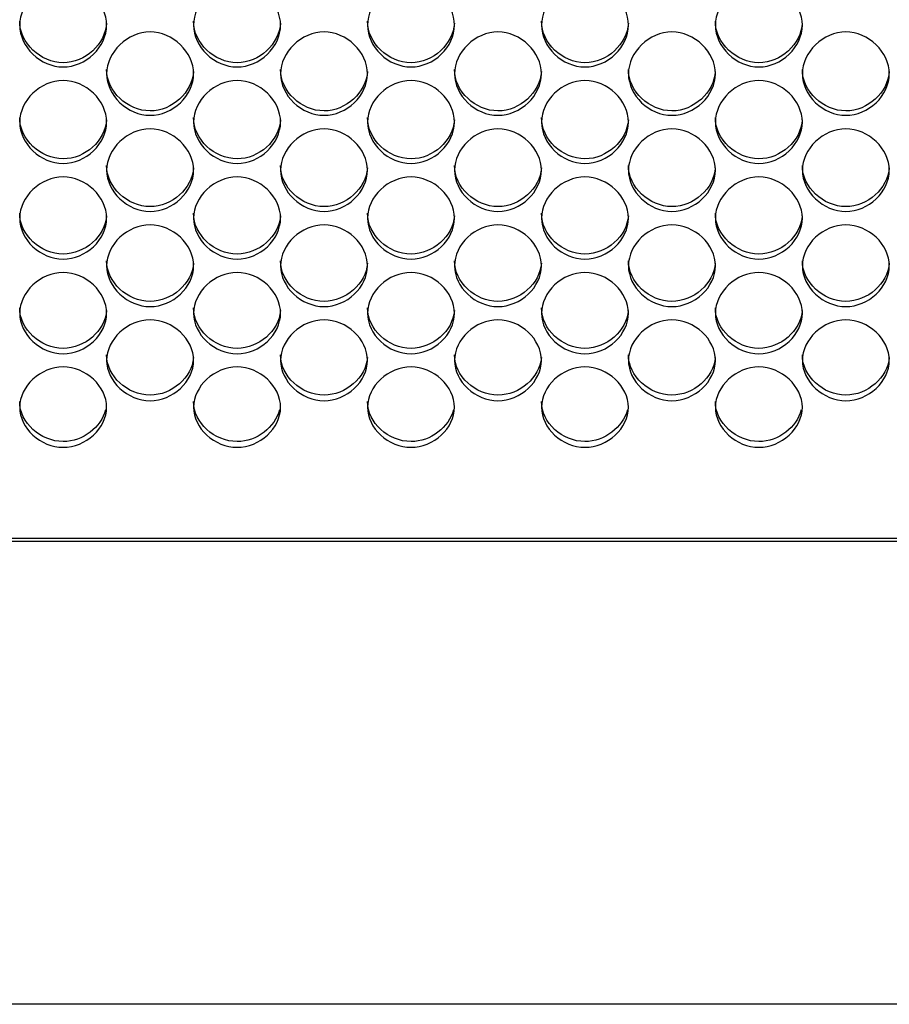
# Model space of a CAD drawing. Units: millimetres. Extents: x 56 to 228, y 51 to 198.
# Drawn here: x 102 to 105, y 88 to 91 of the extents above; entities that cross this region are included whole.
import ezdxf

# ---------------------------------------------------------------- set-up
doc = ezdxf.new("R2010")
doc.units = ezdxf.units.MM
for name, color, linetype in [('5312270', 7, 'Continuous'), ('6791680', 7, 'Continuous'), ('Default', 7, 'Continuous')]:
    doc.layers.add(name, color=color, linetype=linetype)

# ---------------------------------------------------------------- blocks, each defined once
blk = doc.blocks.new('SE3')
at = {"layer": '5312270', "color": 7, "linetype": 'Continuous'}
blk.add_line((99.2338, 89.6199), (126.5713, 89.6199), dxfattribs=at)
for points, knots in [([(102.2463, 91.2409), (102.2463, 91.2746), (102.2785, 91.3421), (102.3838, 91.389), (102.4891, 91.3421), (102.5375, 91.2409), (102.4891, 91.1399), (102.3838, 91.0934), (102.2785, 91.1399), (102.2463, 91.2072), (102.2463, 91.2409)], [0, 0, 0, 0, 0.125103, 0.25, 0.374897, 0.5, 0.625103, 0.75, 0.874897, 1, 1, 1, 1]), ([(102.7963, 91.2409), (102.7963, 91.2746), (102.8285, 91.3421), (102.9338, 91.389), (103.0391, 91.3421), (103.0875, 91.2409), (103.0391, 91.1399), (102.9338, 91.0934), (102.8285, 91.1399), (102.7963, 91.2072), (102.7963, 91.2409)], [0, 0, 0, 0, 0.125103, 0.25, 0.374897, 0.5, 0.625103, 0.75, 0.874897, 1, 1, 1, 1]), ([(103.3463, 91.2409), (103.3463, 91.2746), (103.3785, 91.3421), (103.4838, 91.389), (103.5891, 91.3421), (103.6375, 91.2409), (103.5891, 91.1399), (103.4838, 91.0934), (103.3785, 91.1399), (103.3463, 91.2072), (103.3463, 91.2409)], [0, 0, 0, 0, 0.125103, 0.25, 0.374897, 0.5, 0.625103, 0.75, 0.874897, 1, 1, 1, 1]), ([(103.8963, 91.2409), (103.8963, 91.2746), (103.9285, 91.3421), (104.0338, 91.389), (104.1391, 91.3421), (104.1875, 91.2409), (104.1391, 91.1399), (104.0338, 91.0934), (103.9285, 91.1399), (103.8963, 91.2072), (103.8963, 91.2409)], [0, 0, 0, 0, 0.125103, 0.25, 0.374897, 0.5, 0.625103, 0.75, 0.874897, 1, 1, 1, 1]), ([(104.4463, 91.2409), (104.4463, 91.2746), (104.4785, 91.3421), (104.5838, 91.389), (104.6891, 91.3421), (104.7375, 91.2409), (104.6891, 91.1399), (104.5838, 91.0934), (104.4785, 91.1399), (104.4463, 91.2072), (104.4463, 91.2409)], [0, 0, 0, 0, 0.125103, 0.25, 0.374897, 0.5, 0.625103, 0.75, 0.874897, 1, 1, 1, 1]), ([(102.5211, 91.2473), (102.5172, 91.1809), (102.4536, 91.1223), (102.3118, 91.1223), (102.2463, 91.1848), (102.2463, 91.2537)], [0.507796, 0.507796, 0.507796, 0.507796, 0.75, 0.75, 1, 1, 1, 1]), ([(103.0711, 91.2473), (103.0672, 91.1809), (103.0036, 91.1223), (102.8618, 91.1223), (102.7963, 91.1848), (102.7963, 91.2537)], [0.507796, 0.507796, 0.507796, 0.507796, 0.75, 0.75, 1, 1, 1, 1]), ([(103.6211, 91.2473), (103.6172, 91.1809), (103.5536, 91.1223), (103.4118, 91.1223), (103.3463, 91.1848), (103.3463, 91.2537)], [0.507796, 0.507796, 0.507796, 0.507796, 0.75, 0.75, 1, 1, 1, 1]), ([(104.1711, 91.2473), (104.1672, 91.1809), (104.1036, 91.1223), (103.9618, 91.1223), (103.8963, 91.1848), (103.8963, 91.2537)], [0.507796, 0.507796, 0.507796, 0.507796, 0.75, 0.75, 1, 1, 1, 1]), ([(104.7211, 91.2473), (104.7172, 91.1809), (104.6536, 91.1223), (104.5118, 91.1223), (104.4463, 91.1848), (104.4463, 91.2537)], [0.507796, 0.507796, 0.507796, 0.507796, 0.75, 0.75, 1, 1, 1, 1]), ([(102.5213, 91.0874), (102.5213, 91.1209), (102.5535, 91.1882), (102.6588, 91.2348), (102.7641, 91.1882), (102.8125, 91.0873), (102.7641, 90.9868), (102.6588, 90.9405), (102.5535, 90.9868), (102.5213, 91.0538), (102.5213, 91.0874)], [0, 0, 0, 0, 0.125103, 0.25, 0.374897, 0.5, 0.625103, 0.75, 0.874897, 1, 1, 1, 1]), ([(103.0713, 91.0874), (103.0713, 91.1209), (103.1035, 91.1882), (103.2088, 91.2348), (103.3141, 91.1882), (103.3625, 91.0873), (103.3141, 90.9868), (103.2088, 90.9405), (103.1035, 90.9868), (103.0713, 91.0538), (103.0713, 91.0874)], [0, 0, 0, 0, 0.125103, 0.25, 0.374897, 0.5, 0.625103, 0.75, 0.874897, 1, 1, 1, 1]), ([(103.6213, 91.0874), (103.6213, 91.1209), (103.6535, 91.1882), (103.7588, 91.2348), (103.8641, 91.1882), (103.9125, 91.0873), (103.8641, 90.9868), (103.7588, 90.9405), (103.6535, 90.9868), (103.6213, 91.0538), (103.6213, 91.0874)], [0, 0, 0, 0, 0.125103, 0.25, 0.374897, 0.5, 0.625103, 0.75, 0.874897, 1, 1, 1, 1]), ([(104.1713, 91.0874), (104.1713, 91.1209), (104.2035, 91.1882), (104.3088, 91.2348), (104.4141, 91.1882), (104.4625, 91.0873), (104.4141, 90.9868), (104.3088, 90.9405), (104.2035, 90.9868), (104.1713, 91.0538), (104.1713, 91.0874)], [0, 0, 0, 0, 0.125103, 0.25, 0.374897, 0.5, 0.625103, 0.75, 0.874897, 1, 1, 1, 1]), ([(104.7213, 91.0874), (104.7213, 91.1209), (104.7535, 91.1882), (104.8588, 91.2348), (104.9641, 91.1882), (105.0125, 91.0873), (104.9641, 90.9868), (104.8588, 90.9405), (104.7535, 90.9868), (104.7213, 91.0538), (104.7213, 91.0874)], [0, 0, 0, 0, 0.125103, 0.25, 0.374897, 0.5, 0.625103, 0.75, 0.874897, 1, 1, 1, 1]), ([(102.7961, 91.0941), (102.792, 91.0281), (102.7285, 90.9699), (102.5868, 90.9699), (102.5213, 91.0322), (102.5213, 91.1008)], [0.5082121, 0.5082121, 0.5082121, 0.5082121, 0.75, 0.75, 1, 1, 1, 1]), ([(103.3461, 91.0941), (103.342, 91.0281), (103.2785, 90.9699), (103.1368, 90.9699), (103.0713, 91.0322), (103.0713, 91.1008)], [0.5082121, 0.5082121, 0.5082121, 0.5082121, 0.75, 0.75, 1, 1, 1, 1]), ([(103.8961, 91.0941), (103.892, 91.0281), (103.8285, 90.9699), (103.6868, 90.9699), (103.6213, 91.0322), (103.6213, 91.1008)], [0.5082121, 0.5082121, 0.5082121, 0.5082121, 0.75, 0.75, 1, 1, 1, 1]), ([(104.4461, 91.0941), (104.442, 91.0281), (104.3785, 90.9699), (104.2368, 90.9699), (104.1713, 91.0322), (104.1713, 91.1008)], [0.5082121, 0.5082121, 0.5082121, 0.5082121, 0.75, 0.75, 1, 1, 1, 1]), ([(104.9961, 91.0941), (104.992, 91.0281), (104.9285, 90.9699), (104.7868, 90.9699), (104.7213, 91.0322), (104.7213, 91.1008)], [0.5082121, 0.5082121, 0.5082121, 0.5082121, 0.75, 0.75, 1, 1, 1, 1]), ([(102.2463, 90.9345), (102.2463, 90.9679), (102.2785, 91.0348), (102.3838, 91.0813), (102.4891, 91.0348), (102.5375, 90.9344), (102.4891, 90.8344), (102.3838, 90.7883), (102.2785, 90.8344), (102.2463, 90.9011), (102.2463, 90.9345)], [0, 0, 0, 0, 0.125103, 0.25, 0.374897, 0.5, 0.625103, 0.75, 0.874897, 1, 1, 1, 1]), ([(102.7963, 90.9345), (102.7963, 90.9679), (102.8285, 91.0348), (102.9338, 91.0813), (103.0391, 91.0348), (103.0875, 90.9344), (103.0391, 90.8344), (102.9338, 90.7883), (102.8285, 90.8344), (102.7963, 90.9011), (102.7963, 90.9345)], [0, 0, 0, 0, 0.125103, 0.25, 0.374897, 0.5, 0.625103, 0.75, 0.874897, 1, 1, 1, 1]), ([(103.3463, 90.9345), (103.3463, 90.9679), (103.3785, 91.0348), (103.4838, 91.0813), (103.5891, 91.0348), (103.6375, 90.9344), (103.5891, 90.8344), (103.4838, 90.7883), (103.3785, 90.8344), (103.3463, 90.9011), (103.3463, 90.9345)], [0, 0, 0, 0, 0.125103, 0.25, 0.374897, 0.5, 0.625103, 0.75, 0.874897, 1, 1, 1, 1]), ([(103.8963, 90.9345), (103.8963, 90.9679), (103.9285, 91.0348), (104.0338, 91.0813), (104.1391, 91.0348), (104.1875, 90.9344), (104.1391, 90.8344), (104.0338, 90.7883), (103.9285, 90.8344), (103.8963, 90.9011), (103.8963, 90.9345)], [0, 0, 0, 0, 0.125103, 0.25, 0.374897, 0.5, 0.625103, 0.75, 0.874897, 1, 1, 1, 1]), ([(104.4463, 90.9345), (104.4463, 90.9679), (104.4785, 91.0348), (104.5838, 91.0813), (104.6891, 91.0348), (104.7375, 90.9344), (104.6891, 90.8344), (104.5838, 90.7883), (104.4785, 90.8344), (104.4463, 90.9011), (104.4463, 90.9345)], [0, 0, 0, 0, 0.125103, 0.25, 0.374897, 0.5, 0.625103, 0.75, 0.874897, 1, 1, 1, 1]), ([(102.5211, 90.9415), (102.5168, 90.876), (102.4533, 90.8183), (102.3118, 90.8183), (102.2463, 90.8802), (102.2463, 90.9486)], [0.5086321, 0.5086321, 0.5086321, 0.5086321, 0.75, 0.75, 1, 1, 1, 1]), ([(103.0711, 90.9415), (103.0668, 90.876), (103.0033, 90.8183), (102.8618, 90.8183), (102.7963, 90.8802), (102.7963, 90.9486)], [0.5086321, 0.5086321, 0.5086321, 0.5086321, 0.75, 0.75, 1, 1, 1, 1]), ([(103.6211, 90.9415), (103.6168, 90.876), (103.5533, 90.8183), (103.4118, 90.8183), (103.3463, 90.8802), (103.3463, 90.9486)], [0.5086321, 0.5086321, 0.5086321, 0.5086321, 0.75, 0.75, 1, 1, 1, 1]), ([(104.1711, 90.9415), (104.1668, 90.876), (104.1033, 90.8183), (103.9618, 90.8183), (103.8963, 90.8802), (103.8963, 90.9486)], [0.5086321, 0.5086321, 0.5086321, 0.5086321, 0.75, 0.75, 1, 1, 1, 1]), ([(104.7211, 90.9415), (104.7168, 90.876), (104.6533, 90.8183), (104.5118, 90.8183), (104.4463, 90.8802), (104.4463, 90.9486)], [0.5086321, 0.5086321, 0.5086321, 0.5086321, 0.75, 0.75, 1, 1, 1, 1]), ([(102.5213, 90.7823), (102.5213, 90.8156), (102.5535, 90.8822), (102.6588, 90.9285), (102.7641, 90.8822), (102.8125, 90.7823), (102.7641, 90.6827), (102.6588, 90.6369), (102.5535, 90.6827), (102.5213, 90.7491), (102.5213, 90.7823)], [0, 0, 0, 0, 0.125103, 0.25, 0.374897, 0.5, 0.625103, 0.75, 0.874897, 1, 1, 1, 1]), ([(103.0713, 90.7823), (103.0713, 90.8156), (103.1035, 90.8822), (103.2088, 90.9285), (103.3141, 90.8822), (103.3625, 90.7823), (103.3141, 90.6827), (103.2088, 90.6369), (103.1035, 90.6827), (103.0713, 90.7491), (103.0713, 90.7823)], [0, 0, 0, 0, 0.125103, 0.25, 0.374897, 0.5, 0.625103, 0.75, 0.874897, 1, 1, 1, 1]), ([(103.6213, 90.7823), (103.6213, 90.8156), (103.6535, 90.8822), (103.7588, 90.9285), (103.8641, 90.8822), (103.9125, 90.7823), (103.8641, 90.6827), (103.7588, 90.6369), (103.6535, 90.6827), (103.6213, 90.7491), (103.6213, 90.7823)], [0, 0, 0, 0, 0.125103, 0.25, 0.374897, 0.5, 0.625103, 0.75, 0.874897, 1, 1, 1, 1]), ([(104.1713, 90.7823), (104.1713, 90.8156), (104.2035, 90.8822), (104.3088, 90.9285), (104.4141, 90.8822), (104.4625, 90.7823), (104.4141, 90.6827), (104.3088, 90.6369), (104.2035, 90.6827), (104.1713, 90.7491), (104.1713, 90.7823)], [0, 0, 0, 0, 0.125103, 0.25, 0.374897, 0.5, 0.625103, 0.75, 0.874897, 1, 1, 1, 1]), ([(104.7213, 90.7823), (104.7213, 90.8156), (104.7535, 90.8822), (104.8588, 90.9285), (104.9641, 90.8822), (105.0125, 90.7823), (104.9641, 90.6827), (104.8588, 90.6369), (104.7535, 90.6827), (104.7213, 90.7491), (104.7213, 90.7823)], [0, 0, 0, 0, 0.125103, 0.25, 0.374897, 0.5, 0.625103, 0.75, 0.874897, 1, 1, 1, 1]), ([(102.7961, 90.7896), (102.7916, 90.7246), (102.7282, 90.6674), (102.5868, 90.6674), (102.5213, 90.729), (102.5213, 90.797)], [0.5090563, 0.5090563, 0.5090563, 0.5090563, 0.75, 0.75, 1, 1, 1, 1]), ([(103.3461, 90.7896), (103.3416, 90.7246), (103.2782, 90.6674), (103.1368, 90.6674), (103.0713, 90.729), (103.0713, 90.797)], [0.5090563, 0.5090563, 0.5090563, 0.5090563, 0.75, 0.75, 1, 1, 1, 1]), ([(103.8961, 90.7896), (103.8916, 90.7246), (103.8282, 90.6674), (103.6868, 90.6674), (103.6213, 90.729), (103.6213, 90.797)], [0.5090563, 0.5090563, 0.5090563, 0.5090563, 0.75, 0.75, 1, 1, 1, 1]), ([(104.4461, 90.7896), (104.4416, 90.7246), (104.3782, 90.6674), (104.2368, 90.6674), (104.1713, 90.729), (104.1713, 90.797)], [0.5090563, 0.5090563, 0.5090563, 0.5090563, 0.75, 0.75, 1, 1, 1, 1]), ([(104.9961, 90.7896), (104.9916, 90.7246), (104.9282, 90.6674), (104.7868, 90.6674), (104.7213, 90.729), (104.7213, 90.797)], [0.5090563, 0.5090563, 0.5090563, 0.5090563, 0.75, 0.75, 1, 1, 1, 1]), ([(102.2463, 90.6309), (102.2463, 90.664), (102.2785, 90.7303), (102.3838, 90.7763), (102.4891, 90.7303), (102.5375, 90.6308), (102.4891, 90.5318), (102.3838, 90.4862), (102.2785, 90.5318), (102.2463, 90.5978), (102.2463, 90.6309)], [0, 0, 0, 0, 0.125103, 0.25, 0.374897, 0.5, 0.625103, 0.75, 0.874897, 1, 1, 1, 1]), ([(102.7963, 90.6309), (102.7963, 90.664), (102.8285, 90.7303), (102.9338, 90.7763), (103.0391, 90.7303), (103.0875, 90.6308), (103.0391, 90.5318), (102.9338, 90.4862), (102.8285, 90.5318), (102.7963, 90.5978), (102.7963, 90.6309)], [0, 0, 0, 0, 0.125103, 0.25, 0.374897, 0.5, 0.625103, 0.75, 0.874897, 1, 1, 1, 1]), ([(103.3463, 90.6309), (103.3463, 90.664), (103.3785, 90.7303), (103.4838, 90.7763), (103.5891, 90.7303), (103.6375, 90.6308), (103.5891, 90.5318), (103.4838, 90.4862), (103.3785, 90.5318), (103.3463, 90.5978), (103.3463, 90.6309)], [0, 0, 0, 0, 0.125103, 0.25, 0.374897, 0.5, 0.625103, 0.75, 0.874897, 1, 1, 1, 1]), ([(103.8963, 90.6309), (103.8963, 90.664), (103.9285, 90.7303), (104.0338, 90.7763), (104.1391, 90.7303), (104.1875, 90.6308), (104.1391, 90.5318), (104.0338, 90.4862), (103.9285, 90.5318), (103.8963, 90.5978), (103.8963, 90.6309)], [0, 0, 0, 0, 0.125103, 0.25, 0.374897, 0.5, 0.625103, 0.75, 0.874897, 1, 1, 1, 1]), ([(104.4463, 90.6309), (104.4463, 90.664), (104.4785, 90.7303), (104.5838, 90.7763), (104.6891, 90.7303), (104.7375, 90.6308), (104.6891, 90.5318), (104.5838, 90.4862), (104.4785, 90.5318), (104.4463, 90.5978), (104.4463, 90.6309)], [0, 0, 0, 0, 0.125103, 0.25, 0.374897, 0.5, 0.625103, 0.75, 0.874897, 1, 1, 1, 1]), ([(102.5211, 90.6385), (102.5164, 90.5739), (102.4531, 90.5172), (102.3118, 90.5172), (102.2463, 90.5785), (102.2463, 90.6462)], [0.5094848, 0.5094848, 0.5094848, 0.5094848, 0.75, 0.75, 1, 1, 1, 1]), ([(103.0711, 90.6385), (103.0664, 90.5739), (103.0031, 90.5172), (102.8618, 90.5172), (102.7963, 90.5785), (102.7963, 90.6462)], [0.5094848, 0.5094848, 0.5094848, 0.5094848, 0.75, 0.75, 1, 1, 1, 1]), ([(103.6211, 90.6385), (103.6164, 90.5739), (103.5531, 90.5172), (103.4118, 90.5172), (103.3463, 90.5785), (103.3463, 90.6462)], [0.5094848, 0.5094848, 0.5094848, 0.5094848, 0.75, 0.75, 1, 1, 1, 1]), ([(104.1711, 90.6385), (104.1664, 90.5739), (104.1031, 90.5172), (103.9618, 90.5172), (103.8963, 90.5785), (103.8963, 90.6462)], [0.5094848, 0.5094848, 0.5094848, 0.5094848, 0.75, 0.75, 1, 1, 1, 1]), ([(104.7211, 90.6385), (104.7164, 90.5739), (104.6531, 90.5172), (104.5118, 90.5172), (104.4463, 90.5785), (104.4463, 90.6462)], [0.5094848, 0.5094848, 0.5094848, 0.5094848, 0.75, 0.75, 1, 1, 1, 1]), ([(102.5213, 90.4802), (102.5213, 90.5132), (102.5535, 90.5791), (102.6588, 90.6249), (102.7641, 90.5791), (102.8125, 90.4802), (102.7641, 90.3816), (102.6588, 90.3363), (102.5535, 90.3816), (102.5213, 90.4473), (102.5213, 90.4802)], [0, 0, 0, 0, 0.125103, 0.25, 0.374897, 0.5, 0.625103, 0.75, 0.874897, 1, 1, 1, 1]), ([(103.0713, 90.4802), (103.0713, 90.5132), (103.1035, 90.5791), (103.2088, 90.6249), (103.3141, 90.5791), (103.3625, 90.4802), (103.3141, 90.3816), (103.2088, 90.3363), (103.1035, 90.3816), (103.0713, 90.4473), (103.0713, 90.4802)], [0, 0, 0, 0, 0.125103, 0.25, 0.374897, 0.5, 0.625103, 0.75, 0.874897, 1, 1, 1, 1]), ([(103.6213, 90.4802), (103.6213, 90.5132), (103.6535, 90.5791), (103.7588, 90.6249), (103.8641, 90.5791), (103.9125, 90.4802), (103.8641, 90.3816), (103.7588, 90.3363), (103.6535, 90.3816), (103.6213, 90.4473), (103.6213, 90.4802)], [0, 0, 0, 0, 0.125103, 0.25, 0.374897, 0.5, 0.625103, 0.75, 0.874897, 1, 1, 1, 1]), ([(104.1713, 90.4802), (104.1713, 90.5132), (104.2035, 90.5791), (104.3088, 90.6249), (104.4141, 90.5791), (104.4625, 90.4802), (104.4141, 90.3816), (104.3088, 90.3363), (104.2035, 90.3816), (104.1713, 90.4473), (104.1713, 90.4802)], [0, 0, 0, 0, 0.125103, 0.25, 0.374897, 0.5, 0.625103, 0.75, 0.874897, 1, 1, 1, 1]), ([(104.7213, 90.4802), (104.7213, 90.5132), (104.7535, 90.5791), (104.8588, 90.6249), (104.9641, 90.5791), (105.0125, 90.4802), (104.9641, 90.3816), (104.8588, 90.3363), (104.7535, 90.3816), (104.7213, 90.4473), (104.7213, 90.4802)], [0, 0, 0, 0, 0.125103, 0.25, 0.374897, 0.5, 0.625103, 0.75, 0.874897, 1, 1, 1, 1]), ([(102.796, 90.4882), (102.7911, 90.4241), (102.728, 90.3678), (102.5868, 90.3678), (102.5213, 90.4288), (102.5213, 90.4961)], [0.509918, 0.509918, 0.509918, 0.509918, 0.75, 0.75, 1, 1, 1, 1]), ([(103.346, 90.4882), (103.3411, 90.4241), (103.278, 90.3678), (103.1368, 90.3678), (103.0713, 90.4288), (103.0713, 90.4961)], [0.509918, 0.509918, 0.509918, 0.509918, 0.75, 0.75, 1, 1, 1, 1]), ([(103.896, 90.4882), (103.8911, 90.4241), (103.828, 90.3678), (103.6868, 90.3678), (103.6213, 90.4288), (103.6213, 90.4961)], [0.509918, 0.509918, 0.509918, 0.509918, 0.75, 0.75, 1, 1, 1, 1]), ([(104.446, 90.4882), (104.4411, 90.4241), (104.378, 90.3678), (104.2368, 90.3678), (104.1713, 90.4288), (104.1713, 90.4961)], [0.509918, 0.509918, 0.509918, 0.509918, 0.75, 0.75, 1, 1, 1, 1]), ([(104.996, 90.4882), (104.9911, 90.4241), (104.928, 90.3678), (104.7868, 90.3678), (104.7213, 90.4288), (104.7213, 90.4961)], [0.509918, 0.509918, 0.509918, 0.509918, 0.75, 0.75, 1, 1, 1, 1]), ([(102.2463, 90.3304), (102.2463, 90.3631), (102.2785, 90.4287), (102.3838, 90.4743), (102.4891, 90.4287), (102.5375, 90.3303), (102.4891, 90.2323), (102.3838, 90.1872), (102.2785, 90.2323), (102.2463, 90.2976), (102.2463, 90.3304)], [0, 0, 0, 0, 0.125103, 0.25, 0.374897, 0.5, 0.625103, 0.75, 0.874897, 1, 1, 1, 1]), ([(102.7963, 90.3304), (102.7963, 90.3631), (102.8285, 90.4287), (102.9338, 90.4743), (103.0391, 90.4287), (103.0875, 90.3303), (103.0391, 90.2323), (102.9338, 90.1872), (102.8285, 90.2323), (102.7963, 90.2976), (102.7963, 90.3304)], [0, 0, 0, 0, 0.125103, 0.25, 0.374897, 0.5, 0.625103, 0.75, 0.874897, 1, 1, 1, 1]), ([(103.3463, 90.3304), (103.3463, 90.3631), (103.3785, 90.4287), (103.4838, 90.4743), (103.5891, 90.4287), (103.6375, 90.3303), (103.5891, 90.2323), (103.4838, 90.1872), (103.3785, 90.2323), (103.3463, 90.2976), (103.3463, 90.3304)], [0, 0, 0, 0, 0.125103, 0.25, 0.374897, 0.5, 0.625103, 0.75, 0.874897, 1, 1, 1, 1]), ([(103.8963, 90.3304), (103.8963, 90.3631), (103.9285, 90.4287), (104.0338, 90.4743), (104.1391, 90.4287), (104.1875, 90.3303), (104.1391, 90.2323), (104.0338, 90.1872), (103.9285, 90.2323), (103.8963, 90.2976), (103.8963, 90.3304)], [0, 0, 0, 0, 0.125103, 0.25, 0.374897, 0.5, 0.625103, 0.75, 0.874897, 1, 1, 1, 1]), ([(104.4463, 90.3304), (104.4463, 90.3631), (104.4785, 90.4287), (104.5838, 90.4743), (104.6891, 90.4287), (104.7375, 90.3303), (104.6891, 90.2323), (104.5838, 90.1872), (104.4785, 90.2323), (104.4463, 90.2976), (104.4463, 90.3304)], [0, 0, 0, 0, 0.125103, 0.25, 0.374897, 0.5, 0.625103, 0.75, 0.874897, 1, 1, 1, 1]), ([(102.521, 90.3386), (102.5159, 90.275), (102.4529, 90.2193), (102.3118, 90.2193), (102.2463, 90.2799), (102.2463, 90.3469)], [0.5103559, 0.5103559, 0.5103559, 0.5103559, 0.75, 0.75, 1, 1, 1, 1]), ([(103.071, 90.3386), (103.0659, 90.275), (103.0029, 90.2193), (102.8618, 90.2193), (102.7963, 90.2799), (102.7963, 90.3469)], [0.5103559, 0.5103559, 0.5103559, 0.5103559, 0.75, 0.75, 1, 1, 1, 1]), ([(103.621, 90.3386), (103.6159, 90.275), (103.5529, 90.2193), (103.4118, 90.2193), (103.3463, 90.2799), (103.3463, 90.3469)], [0.5103559, 0.5103559, 0.5103559, 0.5103559, 0.75, 0.75, 1, 1, 1, 1]), ([(104.171, 90.3386), (104.1659, 90.275), (104.1029, 90.2193), (103.9618, 90.2193), (103.8963, 90.2799), (103.8963, 90.3469)], [0.5103559, 0.5103559, 0.5103559, 0.5103559, 0.75, 0.75, 1, 1, 1, 1]), ([(104.721, 90.3386), (104.7159, 90.275), (104.6529, 90.2193), (104.5118, 90.2193), (104.4463, 90.2799), (104.4463, 90.3469)], [0.5103559, 0.5103559, 0.5103559, 0.5103559, 0.75, 0.75, 1, 1, 1, 1]), ([(102.5213, 90.1813), (102.5213, 90.2139), (102.5535, 90.2791), (102.6588, 90.3245), (102.7641, 90.2791), (102.8125, 90.1813), (102.7641, 90.0839), (102.6588, 90.039), (102.5535, 90.0839), (102.5213, 90.1488), (102.5213, 90.1813)], [0, 0, 0, 0, 0.125103, 0.25, 0.374897, 0.5, 0.625103, 0.75, 0.874897, 1, 1, 1, 1]), ([(103.0713, 90.1813), (103.0713, 90.2139), (103.1035, 90.2791), (103.2088, 90.3245), (103.3141, 90.2791), (103.3625, 90.1813), (103.3141, 90.0839), (103.2088, 90.039), (103.1035, 90.0839), (103.0713, 90.1488), (103.0713, 90.1813)], [0, 0, 0, 0, 0.125103, 0.25, 0.374897, 0.5, 0.625103, 0.75, 0.874897, 1, 1, 1, 1]), ([(103.6213, 90.1813), (103.6213, 90.2139), (103.6535, 90.2791), (103.7588, 90.3245), (103.8641, 90.2791), (103.9125, 90.1813), (103.8641, 90.0839), (103.7588, 90.039), (103.6535, 90.0839), (103.6213, 90.1488), (103.6213, 90.1813)], [0, 0, 0, 0, 0.125103, 0.25, 0.374897, 0.5, 0.625103, 0.75, 0.874897, 1, 1, 1, 1]), ([(104.1713, 90.1813), (104.1713, 90.2139), (104.2035, 90.2791), (104.3088, 90.3245), (104.4141, 90.2791), (104.4625, 90.1813), (104.4141, 90.0839), (104.3088, 90.039), (104.2035, 90.0839), (104.1713, 90.1488), (104.1713, 90.1813)], [0, 0, 0, 0, 0.125103, 0.25, 0.374897, 0.5, 0.625103, 0.75, 0.874897, 1, 1, 1, 1]), ([(104.7213, 90.1813), (104.7213, 90.2139), (104.7535, 90.2791), (104.8588, 90.3245), (104.9641, 90.2791), (105.0125, 90.1813), (104.9641, 90.0839), (104.8588, 90.039), (104.7535, 90.0839), (104.7213, 90.1488), (104.7213, 90.1813)], [0, 0, 0, 0, 0.125103, 0.25, 0.374897, 0.5, 0.625103, 0.75, 0.874897, 1, 1, 1, 1]), ([(102.796, 90.1899), (102.7907, 90.1268), (102.7277, 90.0716), (102.5868, 90.0716), (102.5213, 90.1319), (102.5213, 90.1985)], [0.510799, 0.510799, 0.510799, 0.510799, 0.75, 0.75, 1, 1, 1, 1]), ([(103.346, 90.1899), (103.3407, 90.1268), (103.2777, 90.0716), (103.1368, 90.0716), (103.0713, 90.1319), (103.0713, 90.1985)], [0.510799, 0.510799, 0.510799, 0.510799, 0.75, 0.75, 1, 1, 1, 1]), ([(103.896, 90.1899), (103.8907, 90.1268), (103.8277, 90.0716), (103.6868, 90.0716), (103.6213, 90.1319), (103.6213, 90.1985)], [0.510799, 0.510799, 0.510799, 0.510799, 0.75, 0.75, 1, 1, 1, 1]), ([(104.446, 90.1899), (104.4407, 90.1268), (104.3777, 90.0716), (104.2368, 90.0716), (104.1713, 90.1319), (104.1713, 90.1985)], [0.510799, 0.510799, 0.510799, 0.510799, 0.75, 0.75, 1, 1, 1, 1]), ([(104.996, 90.1899), (104.9907, 90.1268), (104.9277, 90.0716), (104.7868, 90.0716), (104.7213, 90.1319), (104.7213, 90.1985)], [0.510799, 0.510799, 0.510799, 0.510799, 0.75, 0.75, 1, 1, 1, 1]), ([(102.2463, 90.0332), (102.2463, 90.0656), (102.2785, 90.1304), (102.3838, 90.1755), (102.4891, 90.1304), (102.5375, 90.0331), (102.4891, 89.9363), (102.3838, 89.8917), (102.2785, 89.9363), (102.2463, 90.0008), (102.2463, 90.0332)], [0, 0, 0, 0, 0.125103, 0.25, 0.374897, 0.5, 0.625103, 0.75, 0.874897, 1, 1, 1, 1]), ([(102.7963, 90.0332), (102.7963, 90.0656), (102.8285, 90.1304), (102.9338, 90.1755), (103.0391, 90.1304), (103.0875, 90.0331), (103.0391, 89.9363), (102.9338, 89.8917), (102.8285, 89.9363), (102.7963, 90.0008), (102.7963, 90.0332)], [0, 0, 0, 0, 0.125103, 0.25, 0.374897, 0.5, 0.625103, 0.75, 0.874897, 1, 1, 1, 1]), ([(103.3463, 90.0332), (103.3463, 90.0656), (103.3785, 90.1304), (103.4838, 90.1755), (103.5891, 90.1304), (103.6375, 90.0331), (103.5891, 89.9363), (103.4838, 89.8917), (103.3785, 89.9363), (103.3463, 90.0008), (103.3463, 90.0332)], [0, 0, 0, 0, 0.125103, 0.25, 0.374897, 0.5, 0.625103, 0.75, 0.874897, 1, 1, 1, 1]), ([(103.8963, 90.0332), (103.8963, 90.0656), (103.9285, 90.1304), (104.0338, 90.1755), (104.1391, 90.1304), (104.1875, 90.0331), (104.1391, 89.9363), (104.0338, 89.8917), (103.9285, 89.9363), (103.8963, 90.0008), (103.8963, 90.0332)], [0, 0, 0, 0, 0.125103, 0.25, 0.374897, 0.5, 0.625103, 0.75, 0.874897, 1, 1, 1, 1]), ([(104.4463, 90.0332), (104.4463, 90.0656), (104.4785, 90.1304), (104.5838, 90.1755), (104.6891, 90.1304), (104.7375, 90.0331), (104.6891, 89.9363), (104.5838, 89.8917), (104.4785, 89.9363), (104.4463, 90.0008), (104.4463, 90.0332)], [0, 0, 0, 0, 0.125103, 0.25, 0.374897, 0.5, 0.625103, 0.75, 0.874897, 1, 1, 1, 1]), ([(102.518, 90.025), (102.5038, 89.9699), (102.4463, 89.9248), (102.3118, 89.9248), (102.2463, 89.9847), (102.2463, 90.0509)], [0.5331717, 0.5331717, 0.5331717, 0.5331717, 0.75, 0.75, 1, 1, 1, 1]), ([(103.068, 90.025), (103.0538, 89.9699), (102.9963, 89.9248), (102.8618, 89.9248), (102.7963, 89.9847), (102.7963, 90.0509)], [0.5331717, 0.5331717, 0.5331717, 0.5331717, 0.75, 0.75, 1, 1, 1, 1]), ([(103.618, 90.025), (103.6038, 89.9699), (103.5463, 89.9248), (103.4118, 89.9248), (103.3463, 89.9847), (103.3463, 90.0509)], [0.5331717, 0.5331717, 0.5331717, 0.5331717, 0.75, 0.75, 1, 1, 1, 1]), ([(104.168, 90.025), (104.1538, 89.9699), (104.0963, 89.9248), (103.9618, 89.9248), (103.8963, 89.9847), (103.8963, 90.0509)], [0.5331717, 0.5331717, 0.5331717, 0.5331717, 0.75, 0.75, 1, 1, 1, 1]), ([(104.718, 90.025), (104.7038, 89.9699), (104.6463, 89.9248), (104.5118, 89.9248), (104.4463, 89.9847), (104.4463, 90.0509)], [0.5331717, 0.5331717, 0.5331717, 0.5331717, 0.75, 0.75, 1, 1, 1, 1])]:
    blk.add_open_spline(points, degree=3, knots=knots, dxfattribs=at)
at = {"layer": '6791680', "color": 7, "linetype": 'Continuous'}
for p, q in [((99.2338, 89.6101), (181.4338, 89.6101)), ((181.4338, 88.146), (99.2338, 88.146))]:
    blk.add_line(p, q, dxfattribs=at)

msp = doc.modelspace()

# ---------------------------------------------------------------- block references
at = {"layer": 'Default'}
msp.add_blockref('SE3', (0, 0), dxfattribs=at)

doc.saveas('drawing.dxf')
